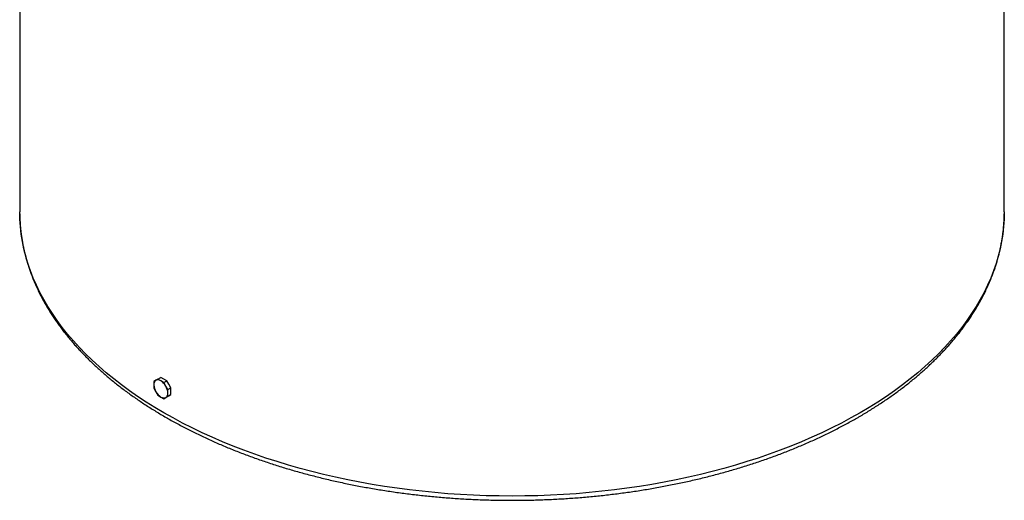
# Model space of a CAD drawing. Units: millimetres. Extents: x 0 to 420, y -6 to 302.
# Drawn here: x 259 to 334, y 61 to 97 of the extents above; entities that cross this region are included whole.
import ezdxf

# ---------------------------------------------------------------- set-up
doc = ezdxf.new("R2010")
doc.units = ezdxf.units.MM

msp = doc.modelspace()

# ---------------------------------------------------------------- linework, layer by layer
at = {"color": 7, "linetype": 'Continuous', "lineweight": 25}
for p, q in [((259.337, 119.589), (259.337, 82.742)), ((333.837, 82.742), (333.837, 119.589)), ((259.338, 82.577), (259.337, 82.742)), ((333.837, 82.742), (333.836, 82.584)), ((269.798, 70.083), (269.642, 69.993)), ((269.798, 70.083), (270.028, 70.215)), ((270.017, 69.956), (269.798, 70.083)), ((270.247, 70.089), (270.028, 70.215)), ((270.467, 69.962), (270.247, 70.089)), ((269.642, 69.993), (269.487, 69.903)), ((269.487, 69.903), (269.487, 69.65)), ((269.487, 69.65), (269.487, 69.396)), ((269.487, 69.396), (269.642, 69.127)), ((270.237, 69.829), (270.017, 69.956)), ((270.237, 69.829), (270.467, 69.962)), ((270.392, 69.56), (270.237, 69.829)), ((270.548, 69.291), (270.392, 69.56)), ((270.622, 69.693), (270.467, 69.962)), ((270.548, 69.291), (270.778, 69.424)), ((270.548, 69.037), (270.548, 69.291)), ((270.778, 69.424), (270.622, 69.693)), ((270.778, 69.17), (270.778, 69.424)), ((269.642, 69.127), (269.798, 68.858)), ((269.798, 68.858), (270.017, 68.731)), ((270.017, 68.731), (270.237, 68.604)), ((270.237, 68.604), (270.467, 68.737)), ((270.237, 68.604), (270.392, 68.694)), ((270.392, 68.694), (270.548, 68.784)), ((270.467, 68.737), (270.622, 68.827)), ((270.548, 68.784), (270.548, 69.037)), ((270.548, 68.784), (270.778, 68.916)), ((270.622, 68.827), (270.778, 68.916)), ((270.622, 68.827), (270.625, 68.828)), ((270.778, 68.916), (270.778, 69.17))]:
    msp.add_line(p, q, dxfattribs=at)
at = {"color": 8, "linetype": 'Continuous', "lineweight": 25, "flags": 128}
for points in [[(322.927, 67.537), (322.228, 67.144), (321.512, 66.762), (320.779, 66.391), (320.029, 66.031), (319.263, 65.682), (318.482, 65.345), (317.686, 65.02), (316.875, 64.708), (316.05, 64.407), (315.212, 64.119), (314.361, 63.844), (313.498, 63.582), (312.623, 63.333), (311.738, 63.098), (310.842, 62.875), (309.936, 62.667), (309.021, 62.472), (308.098, 62.291), (307.166, 62.124), (306.228, 61.971), (305.283, 61.833), (304.332, 61.708), (303.375, 61.599), (302.414, 61.503), (301.449, 61.422), (300.481, 61.356), (299.51, 61.305), (298.536, 61.268), (297.562, 61.246), (296.587, 61.238), (295.612, 61.246), (294.637, 61.268), (293.664, 61.305), (292.693, 61.356), (291.725, 61.422), (290.76, 61.503), (289.799, 61.599), (288.842, 61.708), (287.891, 61.833), (286.946, 61.971), (286.007, 62.124), (285.076, 62.291), (284.153, 62.472), (283.238, 62.667), (282.332, 62.875), (281.436, 63.098), (280.55, 63.333), (279.676, 63.582), (278.813, 63.844), (277.962, 64.119), (277.124, 64.407), (276.299, 64.708), (275.488, 65.02), (274.692, 65.345), (273.911, 65.682), (273.145, 66.031), (272.395, 66.391), (271.662, 66.762), (270.946, 67.144), (270.247, 67.537), (269.567, 67.94), (268.905, 68.353), (268.262, 68.777), (267.638, 69.21), (267.034, 69.652), (266.451, 70.103), (265.888, 70.562), (265.346, 71.031), (264.826, 71.507), (264.327, 71.99), (263.851, 72.482), (263.397, 72.98), (262.966, 73.485), (262.557, 73.996), (262.172, 74.513), (261.811, 75.036), (261.474, 75.564), (261.16, 76.097), (260.871, 76.635), (260.606, 77.177), (260.366, 77.722), (260.151, 78.271), (259.961, 78.824), (259.796, 79.378), (259.656, 79.936), (259.541, 80.495), (259.452, 81.055), (259.388, 81.617), (259.35, 82.18), (259.338, 82.577)], [(333.836, 82.584), (333.824, 82.18), (333.786, 81.617), (333.722, 81.055), (333.633, 80.495), (333.518, 79.936), (333.378, 79.378), (333.213, 78.824), (333.023, 78.271), (332.808, 77.722), (332.568, 77.177), (332.303, 76.635), (332.014, 76.097), (331.7, 75.564), (331.363, 75.036), (331.001, 74.513), (330.616, 73.996), (330.208, 73.485), (329.777, 72.98), (329.323, 72.482), (328.846, 71.99), (328.348, 71.507), (327.827, 71.031), (327.286, 70.562), (326.723, 70.103), (326.139, 69.652), (325.536, 69.21), (324.912, 68.777), (324.269, 68.353), (323.607, 67.94), (322.927, 67.537)]]:
    msp.add_lwpolyline(points, dxfattribs=at)
at = {"color": 7, "linetype": 'Continuous', "lineweight": 25, "flags": 128}
for points in [[(269.642, 69.993), (269.607, 69.969), (269.576, 69.938), (269.55, 69.902), (269.527, 69.861), (269.51, 69.814), (269.497, 69.763), (269.49, 69.708), (269.487, 69.65)], [(270.017, 69.956), (269.965, 69.983), (269.914, 70.004), (269.863, 70.018), (269.814, 70.026), (269.767, 70.028), (269.723, 70.023), (269.681, 70.011), (269.642, 69.993)], [(270.017, 68.731), (270.069, 68.704), (270.121, 68.683), (270.171, 68.669), (270.22, 68.66), (270.267, 68.659), (270.312, 68.664), (270.354, 68.676), (270.392, 68.694)], [(270.392, 68.694), (270.427, 68.718), (270.458, 68.749), (270.485, 68.785), (270.507, 68.826), (270.525, 68.873), (270.538, 68.924), (270.545, 68.979), (270.548, 69.037)]]:
    msp.add_lwpolyline(points, dxfattribs=at)
at = {"color": 7, "linetype": 'Continuous', "lineweight": 25}
for centre, start, end in [((270.569, 69.687), 181.9565, 211.14373), ((269.445, 69.038), 28.85561, 58.04533), ((269.466, 69), 1.9565, 31.14373), ((270.59, 69.649), 208.85561, 238.04533)]:
    msp.add_arc(centre, 1.082, start, end, dxfattribs=at)
for points, knots in [([(259.339, 82.571), (259.34, 82.502), (259.342, 82.327), (259.355, 82.046), (259.376, 81.727), (259.405, 81.408), (259.442, 81.089), (259.486, 80.771), (259.539, 80.453), (259.6, 80.136), (259.668, 79.819), (259.744, 79.503), (259.829, 79.187), (259.92, 78.872), (260.02, 78.558), (260.128, 78.245), (260.243, 77.932), (260.366, 77.621), (260.497, 77.311), (260.636, 77.002), (260.782, 76.694), (260.936, 76.387), (261.098, 76.081), (261.267, 75.777), (261.444, 75.475), (261.628, 75.174), (261.82, 74.874), (262.02, 74.577), (262.226, 74.281), (262.441, 73.987), (262.662, 73.694), (262.891, 73.404), (263.127, 73.116), (263.371, 72.83), (263.621, 72.546), (263.878, 72.264), (264.143, 71.984), (264.414, 71.707), (264.693, 71.433), (264.978, 71.16), (265.27, 70.891), (265.569, 70.624), (265.874, 70.359), (266.186, 70.097), (266.504, 69.838), (266.829, 69.582), (267.16, 69.329), (267.497, 69.079), (267.84, 68.831), (268.19, 68.587), (268.545, 68.346), (268.907, 68.108), (269.274, 67.873), (269.647, 67.641), (270.026, 67.413), (270.411, 67.188), (270.801, 66.966), (271.196, 66.748), (271.597, 66.533), (272.003, 66.321), (272.415, 66.114), (272.831, 65.909), (273.252, 65.709), (273.679, 65.512), (274.11, 65.318), (274.546, 65.129), (274.986, 64.943), (275.431, 64.761), (275.881, 64.583), (276.334, 64.409), (276.792, 64.239), (277.255, 64.072), (277.721, 63.91), (278.191, 63.752), (278.665, 63.597), (279.143, 63.447), (279.625, 63.301), (280.11, 63.159), (280.599, 63.021), (281.091, 62.887), (281.586, 62.758), (282.084, 62.633), (282.585, 62.512), (283.09, 62.395), (283.597, 62.282), (284.107, 62.174), (284.619, 62.071), (285.134, 61.971), (285.652, 61.876), (286.171, 61.786), (286.693, 61.7), (287.217, 61.618), (287.743, 61.541), (288.271, 61.468), (288.8, 61.4), (289.332, 61.336), (289.864, 61.277), (290.398, 61.222), (290.934, 61.172), (291.47, 61.126), (292.008, 61.085), (292.546, 61.049), (293.086, 61.017), (293.626, 60.989), (294.167, 60.966), (294.708, 60.948), (295.25, 60.935), (295.792, 60.926), (296.334, 60.921), (296.876, 60.921), (297.418, 60.926), (297.96, 60.935), (298.502, 60.949), (299.043, 60.968), (299.584, 60.991), (300.124, 61.019), (300.663, 61.051), (301.202, 61.088), (301.739, 61.129), (302.276, 61.175), (302.811, 61.226), (303.345, 61.281), (303.878, 61.34), (304.409, 61.404), (304.938, 61.473), (305.466, 61.546), (305.992, 61.623), (306.515, 61.705), (307.037, 61.792), (307.557, 61.883), (308.074, 61.978), (308.589, 62.077), (309.101, 62.181), (309.611, 62.29), (310.118, 62.402), (310.622, 62.519), (311.123, 62.641), (311.621, 62.766), (312.116, 62.896), (312.608, 63.03), (313.096, 63.168), (313.581, 63.31), (314.062, 63.457), (314.54, 63.607), (315.014, 63.762), (315.484, 63.921), (315.95, 64.083), (316.412, 64.25), (316.869, 64.42), (317.323, 64.595), (317.772, 64.773), (318.217, 64.955), (318.657, 65.141), (319.093, 65.331), (319.523, 65.525), (319.949, 65.722), (320.371, 65.923), (320.787, 66.127), (321.198, 66.335), (321.603, 66.547), (322.004, 66.762), (322.394, 66.977), (322.647, 67.122), (322.771, 67.193)], [0, 0, 0, 0, 0.003941, 0.010058, 0.016176, 0.022294, 0.028414, 0.034536, 0.04066, 0.046786, 0.052916, 0.059048, 0.065185, 0.071325, 0.07747, 0.083619, 0.089773, 0.095931, 0.102094, 0.108262, 0.114435, 0.120613, 0.126795, 0.132983, 0.139175, 0.145371, 0.151572, 0.157777, 0.163986, 0.170199, 0.176416, 0.182636, 0.18886, 0.195087, 0.201316, 0.207548, 0.213783, 0.220019, 0.226258, 0.232499, 0.238741, 0.244985, 0.25123, 0.257476, 0.263724, 0.269972, 0.276221, 0.282471, 0.288721, 0.294971, 0.301222, 0.307473, 0.313724, 0.319975, 0.326226, 0.332477, 0.338728, 0.344979, 0.351229, 0.357479, 0.363729, 0.369978, 0.376227, 0.382476, 0.388724, 0.394972, 0.401219, 0.407466, 0.413712, 0.419958, 0.426203, 0.432448, 0.438693, 0.444937, 0.45118, 0.457423, 0.463666, 0.469908, 0.47615, 0.482391, 0.488632, 0.494872, 0.501112, 0.507352, 0.513591, 0.51983, 0.526068, 0.532306, 0.538544, 0.544782, 0.551019, 0.557256, 0.563493, 0.569729, 0.575965, 0.582201, 0.588437, 0.594672, 0.600908, 0.607143, 0.613378, 0.619613, 0.625848, 0.632082, 0.638317, 0.644551, 0.650786, 0.65702, 0.663255, 0.669489, 0.675723, 0.681958, 0.688192, 0.694427, 0.700661, 0.706896, 0.713131, 0.719365, 0.7256, 0.731835, 0.738071, 0.744306, 0.750542, 0.756778, 0.763014, 0.76925, 0.775486, 0.781723, 0.78796, 0.794198, 0.800435, 0.806673, 0.812912, 0.81915, 0.825389, 0.831629, 0.837869, 0.844109, 0.85035, 0.856591, 0.862832, 0.869074, 0.875317, 0.88156, 0.887803, 0.894047, 0.900291, 0.906536, 0.912781, 0.919027, 0.925274, 0.931521, 0.937768, 0.944016, 0.950264, 0.956513, 0.962762, 0.969012, 0.975262, 0.981513, 0.987764, 0.994015, 1, 1, 1, 1]), ([(322.771, 67.193), (322.839, 67.233), (323.036, 67.347), (323.357, 67.538), (323.733, 67.768), (324.103, 68.002), (324.467, 68.239), (324.826, 68.479), (325.178, 68.722), (325.524, 68.968), (325.864, 69.217), (326.198, 69.469), (326.526, 69.724), (326.847, 69.982), (327.162, 70.242), (327.471, 70.506), (327.772, 70.772), (328.067, 71.041), (328.356, 71.312), (328.637, 71.586), (328.912, 71.862), (329.18, 72.141), (329.441, 72.422), (329.695, 72.705), (329.941, 72.991), (330.181, 73.279), (330.413, 73.568), (330.638, 73.86), (330.856, 74.154), (331.066, 74.449), (331.269, 74.747), (331.465, 75.046), (331.653, 75.347), (331.833, 75.649), (332.006, 75.953), (332.171, 76.259), (332.328, 76.565), (332.478, 76.873), (332.62, 77.183), (332.755, 77.493), (332.881, 77.805), (333, 78.117), (333.111, 78.431), (333.214, 78.745), (333.309, 79.06), (333.397, 79.376), (333.476, 79.692), (333.548, 80.009), (333.612, 80.327), (333.667, 80.645), (333.715, 80.963), (333.756, 81.282), (333.788, 81.601), (333.812, 81.92), (333.828, 82.239), (333.835, 82.459), (333.836, 82.571), (333.836, 82.578)], [0, 0, 0, 0, 0.009916, 0.02872, 0.047526, 0.066332, 0.085139, 0.103946, 0.122752, 0.141558, 0.160364, 0.179168, 0.197971, 0.216773, 0.235572, 0.254369, 0.273164, 0.291955, 0.310743, 0.329526, 0.348304, 0.367078, 0.385845, 0.404606, 0.42336, 0.442106, 0.460844, 0.479573, 0.498292, 0.517002, 0.5357, 0.554387, 0.573061, 0.591723, 0.610372, 0.629008, 0.647629, 0.666236, 0.684829, 0.703407, 0.721969, 0.740517, 0.759051, 0.77757, 0.796074, 0.814565, 0.833043, 0.851508, 0.869962, 0.888405, 0.906838, 0.925262, 0.943679, 0.96209, 0.980495, 0.998898, 1, 1, 1, 1])]:
    msp.add_open_spline(points, degree=3, knots=knots, dxfattribs=at)

doc.saveas('drawing.dxf')
